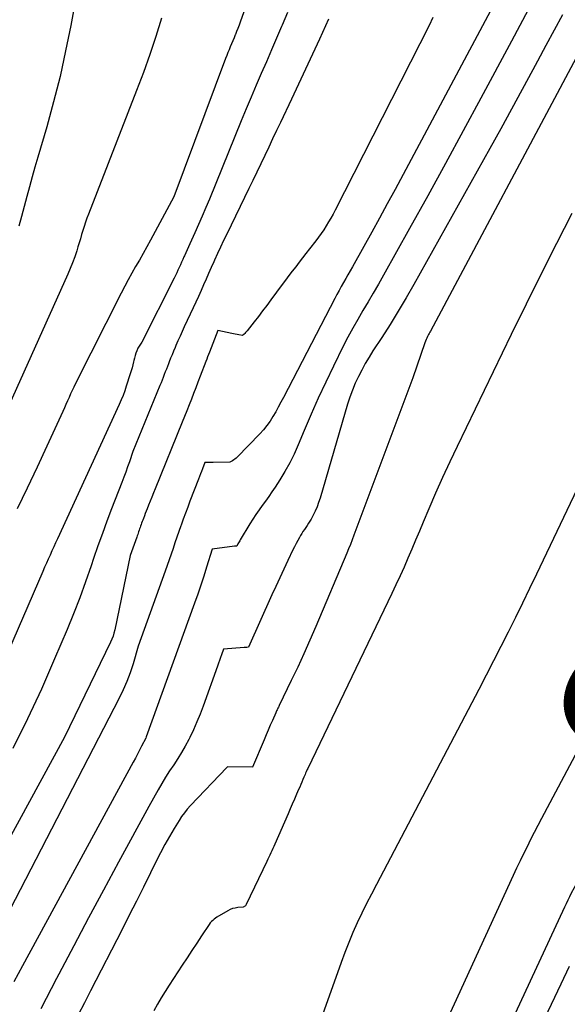
# Model space of a CAD drawing. Units: inches. Extents: x 2620211 to 2622626, y 1493822 to 1496402.
# Drawn here: x 2620683 to 2620726, y 1494258 to 1494335 of the extents above; entities that cross this region are included whole.
import ezdxf
from ezdxf.enums import TextEntityAlignment as Align

# ---------------------------------------------------------------- set-up
doc = ezdxf.new("R2010")
doc.units = ezdxf.units.IN
doc.header["$MEASUREMENT"] = 0
doc.layers.add('Tile_2735_13_NW_contour_2ft', color=121, linetype='Continuous')
doc.layers.add('Tile_2735_13_NW_contour_anno_2ft', color=213, linetype='Continuous')
doc.styles.add('Arial', font='arial.ttf')

msp = doc.modelspace()

# ---------------------------------------------------------------- linework, layer by layer
at = {"layer": 'Tile_2735_13_NW_contour_2ft'}
for points in [[(2620707.841, 1494354.947, 8192), (2620700.552, 1494334.325, 8192), (2620700.464, 1494334.08, 8192), (2620700.372, 1494333.836, 8192), (2620700.276, 1494333.594, 8192), (2620700.178, 1494333.353, 8192), (2620700.171, 1494333.336, 8192), (2620700.074, 1494333.104, 8192), (2620699.977, 1494332.872, 8192), (2620699.879, 1494332.64, 8192), (2620699.781, 1494332.408, 8192), (2620699.684, 1494332.176, 8192), (2620699.589, 1494331.943, 8192), (2620699.498, 1494331.709, 8192), (2620699.408, 1494331.474, 8192), (2620695.37, 1494320.67, 8192), (2620693.543, 1494317.279, 8192), (2620693.26, 1494316.762, 8192), (2620692.974, 1494316.247, 8192), (2620692.683, 1494315.735, 8192), (2620692.388, 1494315.224, 8192), (2620692.095, 1494314.713, 8192), (2620691.808, 1494314.199, 8192), (2620691.532, 1494313.679, 8192), (2620691.262, 1494313.155, 8192), (2620687.693, 1494306.075, 8192), (2620687.562, 1494305.808, 8192), (2620687.433, 1494305.539, 8192), (2620687.309, 1494305.268, 8192), (2620687.189, 1494304.995, 8192), (2620687.07, 1494304.722, 8192), (2620686.949, 1494304.449, 8192), (2620686.827, 1494304.177, 8192), (2620686.704, 1494303.906, 8192), (2620685.447, 1494301.174, 8192), (2620684.689, 1494299.54, 8192), (2620683.921, 1494297.91, 8192), (2620683.14, 1494296.287, 8192)], [(2620688.492, 1494340.576, 8196), (2620687.315, 1494334.073, 8196), (2620686.921, 1494332.074, 8196), (2620686.484, 1494330.085, 8196), (2620685.986, 1494328.11, 8196), (2620685.445, 1494326.146, 8196), (2620684.75, 1494323.764, 8196), (2620684.528, 1494322.997, 8196), (2620684.31, 1494322.229, 8196), (2620684.097, 1494321.46, 8196), (2620683.887, 1494320.689, 8196), (2620683.678, 1494319.919, 8196), (2620683.467, 1494319.149, 8196), (2620683.255, 1494318.379, 8196)], [(2620720.524, 1494335.995, 8184), (2620712.64, 1494321.245, 8184), (2620712.04, 1494320.129, 8184), (2620711.434, 1494319.015, 8184), (2620710.823, 1494317.905, 8184), (2620710.207, 1494316.798, 8184), (2620709.315, 1494315.205, 8184), (2620709.141, 1494314.896, 8184), (2620708.967, 1494314.587, 8184), (2620708.792, 1494314.279, 8184), (2620708.616, 1494313.97, 8184), (2620708.441, 1494313.661, 8184), (2620708.27, 1494313.351, 8184), (2620708.102, 1494313.039, 8184), (2620707.937, 1494312.725, 8184), (2620703.929, 1494304.995, 8184), (2620703.731, 1494304.619, 8184), (2620703.529, 1494304.245, 8184), (2620703.322, 1494303.874, 8184), (2620703.11, 1494303.505, 8184), (2620702.884, 1494303.147, 8184), (2620702.642, 1494302.801, 8184), (2620702.375, 1494302.474, 8184), (2620702.091, 1494302.16, 8184), (2620700.321, 1494300.336, 8184), (2620700.234, 1494300.253, 8184), (2620700.143, 1494300.177, 8184), (2620700.044, 1494300.109, 8184), (2620699.942, 1494300.046, 8184), (2620699.73, 1494299.93, 8184), (2620698.447, 1494299.906, 8184), (2620698.338, 1494299.905, 8184), (2620698.228, 1494299.904, 8184), (2620698.119, 1494299.905, 8184), (2620698.009, 1494299.906, 8184), (2620697.79, 1494299.91, 8184), (2620697.598, 1494299.409, 8184), (2620697.522, 1494299.21, 8184), (2620697.445, 1494299.012, 8184), (2620697.369, 1494298.814, 8184), (2620697.294, 1494298.616, 8184), (2620696.632, 1494296.888, 8184), (2620696.455, 1494296.42, 8184), (2620696.28, 1494295.951, 8184), (2620696.109, 1494295.482, 8184), (2620695.941, 1494295.011, 8184), (2620695.919, 1494294.948, 8184), (2620695.765, 1494294.508, 8184), (2620695.612, 1494294.067, 8184), (2620695.461, 1494293.625, 8184), (2620695.312, 1494293.183, 8184), (2620695.162, 1494292.742, 8184), (2620695.01, 1494292.301, 8184), (2620694.856, 1494291.861, 8184), (2620694.699, 1494291.421, 8184), (2620692.59, 1494285.55, 8184), (2620692.183, 1494284.162, 8184), (2620691.96, 1494283.477, 8184), (2620691.711, 1494282.801, 8184), (2620691.423, 1494282.141, 8184), (2620691.11, 1494281.491, 8184), (2620677.658, 1494255.521, 8184)], [(2620704.245, 1494335.079, 8190), (2620703.835, 1494334.101, 8190), (2620703.79, 1494333.995, 8190), (2620703.395, 1494333.073, 8190), (2620702.997, 1494332.152, 8190), (2620702.596, 1494331.232, 8190), (2620702.193, 1494330.313, 8190), (2620701.792, 1494329.393, 8190), (2620701.397, 1494328.471, 8190), (2620701.01, 1494327.546, 8190), (2620700.628, 1494326.618, 8190), (2620698.143, 1494320.499, 8190), (2620697.867, 1494319.832, 8190), (2620697.586, 1494319.167, 8190), (2620697.297, 1494318.506, 8190), (2620697.003, 1494317.847, 8190), (2620696.624, 1494317.013, 8190), (2620696.515, 1494316.772, 8190), (2620696.407, 1494316.532, 8190), (2620696.299, 1494316.291, 8190), (2620696.191, 1494316.05, 8190), (2620696.163, 1494315.987, 8190), (2620696.07, 1494315.777, 8190), (2620695.977, 1494315.568, 8190), (2620695.883, 1494315.358, 8190), (2620695.79, 1494315.149, 8190), (2620695.695, 1494314.94, 8190), (2620695.599, 1494314.732, 8190), (2620695.499, 1494314.526, 8190), (2620695.398, 1494314.32, 8190), (2620692.88, 1494309.32, 8190), (2620692.762, 1494309.167, 8190), (2620692.706, 1494309.088, 8190), (2620692.655, 1494309.007, 8190), (2620692.609, 1494308.923, 8190), (2620692.568, 1494308.835, 8190), (2620692.486, 1494308.64, 8190), (2620692.412, 1494308.451, 8190), (2620692.345, 1494308.261, 8190), (2620692.29, 1494308.066, 8190), (2620692.241, 1494307.87, 8190), (2620692.222, 1494307.783, 8190), (2620692.166, 1494307.542, 8190), (2620692.105, 1494307.303, 8190), (2620692.037, 1494307.065, 8190), (2620691.965, 1494306.829, 8190), (2620691.659, 1494305.874, 8190), (2620691.535, 1494305.513, 8190), (2620691.404, 1494305.155, 8190), (2620691.259, 1494304.802, 8190), (2620691.106, 1494304.453, 8190), (2620686.283, 1494293.954, 8190), (2620686.137, 1494293.636, 8190), (2620685.992, 1494293.317, 8190), (2620685.848, 1494292.997, 8190), (2620685.704, 1494292.677, 8190), (2620685.562, 1494292.357, 8190), (2620685.42, 1494292.036, 8190), (2620685.279, 1494291.715, 8190), (2620685.139, 1494291.394, 8190), (2620677.41, 1494273.567, 8190)], [(2620723.037, 1494335.287, 8182), (2620722.379, 1494334.069, 8182), (2620721.725, 1494332.849, 8182), (2620719.345, 1494328.388, 8182), (2620717.973, 1494325.834, 8182), (2620716.59, 1494323.285, 8182), (2620715.192, 1494320.744, 8182), (2620713.784, 1494318.21, 8182), (2620711.731, 1494314.54, 8182), (2620711.339, 1494313.846, 8182), (2620710.941, 1494313.155, 8182), (2620710.538, 1494312.468, 8182), (2620710.129, 1494311.783, 8182), (2620709.727, 1494311.096, 8182), (2620709.335, 1494310.402, 8182), (2620708.961, 1494309.699, 8182), (2620708.599, 1494308.989, 8182), (2620707.828, 1494307.435, 8182), (2620707.227, 1494306.19, 8182), (2620706.642, 1494304.937, 8182), (2620706.083, 1494303.673, 8182), (2620705.541, 1494302.4, 8182), (2620705.076, 1494301.277, 8182), (2620704.76, 1494300.57, 8182), (2620704.421, 1494299.877, 8182), (2620704.044, 1494299.203, 8182), (2620703.643, 1494298.542, 8182), (2620703.273, 1494297.969, 8182), (2620703.034, 1494297.607, 8182), (2620702.79, 1494297.248, 8182), (2620702.538, 1494296.895, 8182), (2620702.28, 1494296.546, 8182), (2620702.024, 1494296.195, 8182), (2620701.776, 1494295.84, 8182), (2620701.538, 1494295.477, 8182), (2620701.308, 1494295.109, 8182), (2620700.56, 1494293.873, 8182), (2620700.513, 1494293.793, 8182), (2620700.466, 1494293.711, 8182), (2620700.421, 1494293.629, 8182), (2620700.377, 1494293.546, 8182), (2620700.29, 1494293.38, 8182), (2620700.173, 1494293.365, 8182), (2620700.153, 1494293.363, 8182), (2620700.134, 1494293.36, 8182), (2620700.115, 1494293.358, 8182), (2620700.095, 1494293.355, 8182), (2620698.36, 1494293.13, 8182), (2620697.924, 1494291.718, 8182), (2620697.702, 1494291.014, 8182), (2620697.472, 1494290.312, 8182), (2620697.233, 1494289.613, 8182), (2620696.987, 1494288.917, 8182), (2620693.21, 1494278.46, 8182), (2620693.185, 1494278.371, 8182), (2620692.856, 1494277.722, 8182), (2620692.694, 1494277.413, 8182), (2620692.532, 1494277.104, 8182), (2620692.368, 1494276.797, 8182), (2620692.202, 1494276.49, 8182), (2620683.561, 1494260.568, 8182), (2620682.877, 1494259.302, 8182)], [(2620715.607, 1494334.694, 8186), (2620715.298, 1494334.079, 8186), (2620707.969, 1494319.644, 8186), (2620707.803, 1494319.329, 8186), (2620707.632, 1494319.016, 8186), (2620707.453, 1494318.708, 8186), (2620707.269, 1494318.403, 8186), (2620707.076, 1494318.104, 8186), (2620706.876, 1494317.809, 8186), (2620706.667, 1494317.521, 8186), (2620706.452, 1494317.237, 8186), (2620705.955, 1494316.603, 8186), (2620705.686, 1494316.257, 8186), (2620705.418, 1494315.911, 8186), (2620705.151, 1494315.563, 8186), (2620704.886, 1494315.215, 8186), (2620704.622, 1494314.866, 8186), (2620704.358, 1494314.516, 8186), (2620704.096, 1494314.165, 8186), (2620703.834, 1494313.814, 8186), (2620702.943, 1494312.616, 8186), (2620702.621, 1494312.186, 8186), (2620702.297, 1494311.758, 8186), (2620701.97, 1494311.332, 8186), (2620701.64, 1494310.907, 8186), (2620701.086, 1494310.197, 8186), (2620701.031, 1494310.13, 8186), (2620700.973, 1494310.066, 8186), (2620700.913, 1494310.004, 8186), (2620700.85, 1494309.945, 8186), (2620700.72, 1494309.83, 8186), (2620700.442, 1494309.882, 8186), (2620700.304, 1494309.908, 8186), (2620700.165, 1494309.935, 8186), (2620700.027, 1494309.964, 8186), (2620699.889, 1494309.994, 8186), (2620698.81, 1494310.23, 8186), (2620698.148, 1494308.533, 8186), (2620698.077, 1494308.349, 8186), (2620698.005, 1494308.164, 8186), (2620697.934, 1494307.979, 8186), (2620697.864, 1494307.794, 8186), (2620697.429, 1494306.65, 8186), (2620697.257, 1494306.2, 8186), (2620697.085, 1494305.751, 8186), (2620696.912, 1494305.302, 8186), (2620696.738, 1494304.853, 8186), (2620696.563, 1494304.405, 8186), (2620696.387, 1494303.958, 8186), (2620696.209, 1494303.511, 8186), (2620696.029, 1494303.064, 8186), (2620693.917, 1494297.853, 8186), (2620693.786, 1494297.53, 8186), (2620693.656, 1494297.207, 8186), (2620693.526, 1494296.883, 8186), (2620693.397, 1494296.56, 8186), (2620693.286, 1494296.282, 8186), (2620693.213, 1494296.097, 8186), (2620693.14, 1494295.912, 8186), (2620693.068, 1494295.727, 8186), (2620692.996, 1494295.541, 8186), (2620692.941, 1494295.397, 8186), (2620692.898, 1494295.284, 8186), (2620692.855, 1494295.17, 8186), (2620692.814, 1494295.056, 8186), (2620692.773, 1494294.942, 8186), (2620692.767, 1494294.927, 8186), (2620692.73, 1494294.82, 8186), (2620692.693, 1494294.713, 8186), (2620692.656, 1494294.607, 8186), (2620692.62, 1494294.499, 8186), (2620692.584, 1494294.392, 8186), (2620692.547, 1494294.286, 8186), (2620692.509, 1494294.179, 8186), (2620692.472, 1494294.073, 8186), (2620691.96, 1494292.65, 8186), (2620690.754, 1494286.823, 8186), (2620690.694, 1494286.579, 8186), (2620690.622, 1494286.34, 8186), (2620690.533, 1494286.106, 8186), (2620690.431, 1494285.876, 8186), (2620686.82, 1494278.45, 8186), (2620675.887, 1494258.314, 8186)], [(2620694.406, 1494334.627, 8194), (2620693.96, 1494333.205, 8194), (2620693.492, 1494331.792, 8194), (2620692.991, 1494330.39, 8194), (2620692.467, 1494328.996, 8194), (2620688.701, 1494319.312, 8194), (2620688.583, 1494318.999, 8194), (2620688.47, 1494318.683, 8194), (2620688.365, 1494318.365, 8194), (2620688.265, 1494318.045, 8194), (2620688.168, 1494317.724, 8194), (2620688.071, 1494317.403, 8194), (2620687.974, 1494317.082, 8194), (2620687.876, 1494316.761, 8194), (2620687.784, 1494316.459, 8194), (2620687.631, 1494315.991, 8194), (2620687.467, 1494315.527, 8194), (2620687.285, 1494315.07, 8194), (2620687.092, 1494314.616, 8194), (2620682.521, 1494304.426, 8194)], [(2620707.46, 1494334.558, 8188), (2620706.739, 1494332.994, 8188), (2620706.015, 1494331.432, 8188), (2620705.286, 1494329.872, 8188), (2620704.554, 1494328.314, 8188), (2620703.697, 1494326.497, 8188), (2620703.39, 1494325.848, 8188), (2620703.084, 1494325.199, 8188), (2620702.777, 1494324.551, 8188), (2620702.471, 1494323.902, 8188), (2620702.163, 1494323.254, 8188), (2620701.854, 1494322.607, 8188), (2620701.542, 1494321.96, 8188), (2620701.229, 1494321.315, 8188), (2620699.497, 1494317.761, 8188), (2620699.253, 1494317.254, 8188), (2620699.012, 1494316.746, 8188), (2620698.777, 1494316.235, 8188), (2620698.545, 1494315.722, 8188), (2620698.487, 1494315.591, 8188), (2620698.288, 1494315.142, 8188), (2620698.089, 1494314.693, 8188), (2620697.893, 1494314.243, 8188), (2620697.698, 1494313.792, 8188), (2620697.502, 1494313.342, 8188), (2620697.303, 1494312.893, 8188), (2620697.099, 1494312.446, 8188), (2620696.892, 1494312.001, 8188), (2620696.188, 1494310.504, 8188), (2620696.021, 1494310.145, 8188), (2620695.856, 1494309.786, 8188), (2620695.695, 1494309.425, 8188), (2620695.536, 1494309.062, 8188), (2620695.463, 1494308.896, 8188), (2620695.344, 1494308.615, 8188), (2620695.227, 1494308.334, 8188), (2620695.114, 1494308.051, 8188), (2620695.004, 1494307.766, 8188), (2620694.949, 1494307.62, 8188), (2620694.868, 1494307.408, 8188), (2620694.786, 1494307.197, 8188), (2620694.704, 1494306.985, 8188), (2620694.622, 1494306.774, 8188), (2620694.538, 1494306.563, 8188), (2620694.454, 1494306.353, 8188), (2620694.37, 1494306.143, 8188), (2620694.284, 1494305.932, 8188), (2620692.18, 1494300.78, 8188), (2620691.9, 1494299.969, 8188), (2620691.759, 1494299.564, 8188), (2620691.613, 1494299.16, 8188), (2620691.464, 1494298.758, 8188), (2620691.311, 1494298.357, 8188), (2620690.513, 1494296.297, 8188), (2620690.146, 1494295.329, 8188), (2620689.788, 1494294.357, 8188), (2620689.444, 1494293.381, 8188), (2620689.11, 1494292.401, 8188), (2620688.921, 1494291.834, 8188), (2620688.484, 1494290.574, 8188), (2620688.027, 1494289.322, 8188), (2620687.54, 1494288.08, 8188), (2620687.033, 1494286.847, 8188), (2620686.062, 1494284.559, 8188), (2620685.024, 1494282.202, 8188), (2620683.945, 1494279.863, 8188), (2620682.806, 1494277.554, 8188)], [(2620725.718, 1494334.906, 8180), (2620725.065, 1494333.699, 8180), (2620724.415, 1494332.49, 8180), (2620723.768, 1494331.279, 8180), (2620723.41, 1494330.607, 8180), (2620722.581, 1494329.061, 8180), (2620721.746, 1494327.519, 8180), (2620720.901, 1494325.982, 8180), (2620720.051, 1494324.449, 8180), (2620714.117, 1494313.825, 8180), (2620713.516, 1494312.775, 8180), (2620712.9, 1494311.734, 8180), (2620712.263, 1494310.706, 8180), (2620711.611, 1494309.687, 8180), (2620710.92, 1494308.632, 8180), (2620710.612, 1494308.142, 8180), (2620710.317, 1494307.644, 8180), (2620710.041, 1494307.137, 8180), (2620709.777, 1494306.621, 8180), (2620709.536, 1494306.096, 8180), (2620709.314, 1494305.563, 8180), (2620709.119, 1494305.019, 8180), (2620708.942, 1494304.469, 8180), (2620706.788, 1494297.123, 8180), (2620706.676, 1494296.779, 8180), (2620706.551, 1494296.441, 8180), (2620706.405, 1494296.111, 8180), (2620706.247, 1494295.787, 8180), (2620706.089, 1494295.489, 8180), (2620705.995, 1494295.32, 8180), (2620705.896, 1494295.154, 8180), (2620705.788, 1494294.993, 8180), (2620705.676, 1494294.836, 8180), (2620705.563, 1494294.68, 8180), (2620705.454, 1494294.52, 8180), (2620705.352, 1494294.356, 8180), (2620705.254, 1494294.189, 8180), (2620705.176, 1494294.049, 8180), (2620705.045, 1494293.809, 8180), (2620704.918, 1494293.567, 8180), (2620704.794, 1494293.323, 8180), (2620704.675, 1494293.077, 8180), (2620704.276, 1494292.236, 8180), (2620703.962, 1494291.568, 8180), (2620703.649, 1494290.898, 8180), (2620703.341, 1494290.226, 8180), (2620703.035, 1494289.554, 8180), (2620701.19, 1494285.47, 8180), (2620701.082, 1494285.458, 8180), (2620701.028, 1494285.453, 8180), (2620700.974, 1494285.448, 8180), (2620700.92, 1494285.443, 8180), (2620700.866, 1494285.439, 8180), (2620699.26, 1494285.32, 8180), (2620699.102, 1494284.878, 8180), (2620699.023, 1494284.657, 8180), (2620698.943, 1494284.436, 8180), (2620698.864, 1494284.215, 8180), (2620698.785, 1494283.994, 8180), (2620697.661, 1494280.864, 8180), (2620697.424, 1494280.242, 8180), (2620697.173, 1494279.625, 8180), (2620696.9, 1494279.018, 8180), (2620696.611, 1494278.418, 8180), (2620696.529, 1494278.253, 8180), (2620696.26, 1494277.746, 8180), (2620695.979, 1494277.246, 8180), (2620695.676, 1494276.759, 8180), (2620695.361, 1494276.279, 8180), (2620695.042, 1494275.801, 8180), (2620694.732, 1494275.318, 8180), (2620694.435, 1494274.826, 8180), (2620694.148, 1494274.329, 8180), (2620693.42, 1494273.03, 8180), (2620691.061, 1494268.67, 8180), (2620689.885, 1494266.489, 8180), (2620688.714, 1494264.304, 8180), (2620687.55, 1494262.116, 8180), (2620686.391, 1494259.925, 8180), (2620686.209, 1494259.579, 8180), (2620684.986, 1494257.202, 8180)], [(2620726.791, 1494331.551, 8178), (2620715.407, 1494310.184, 8178), (2620715.357, 1494310.09, 8178), (2620715.308, 1494309.995, 8178), (2620715.259, 1494309.9, 8178), (2620715.21, 1494309.804, 8178), (2620715.186, 1494309.756, 8178), (2620715.128, 1494309.635, 8178), (2620715.073, 1494309.512, 8178), (2620715.024, 1494309.388, 8178), (2620714.978, 1494309.262, 8178), (2620714.04, 1494306.52, 8178), (2620709.431, 1494294.216, 8178), (2620709.296, 1494293.863, 8178), (2620709.158, 1494293.51, 8178), (2620709.016, 1494293.16, 8178), (2620708.871, 1494292.81, 8178), (2620706.455, 1494287.084, 8178), (2620705.996, 1494286.02, 8178), (2620705.527, 1494284.961, 8178), (2620705.041, 1494283.91, 8178), (2620704.545, 1494282.863, 8178), (2620703.604, 1494280.919, 8178), (2620703.57, 1494280.848, 8178), (2620703.535, 1494280.777, 8178), (2620703.501, 1494280.706, 8178), (2620703.466, 1494280.636, 8178), (2620703.431, 1494280.565, 8178), (2620703.398, 1494280.494, 8178), (2620703.365, 1494280.422, 8178), (2620703.333, 1494280.35, 8178), (2620703.064, 1494279.742, 8178), (2620702.899, 1494279.365, 8178), (2620702.735, 1494278.988, 8178), (2620702.572, 1494278.61, 8178), (2620702.411, 1494278.231, 8178), (2620701.5, 1494276.09, 8178), (2620701.478, 1494276.089, 8178), (2620699.55, 1494276.11, 8178), (2620699.521, 1494276.069, 8178), (2620696.668, 1494273.091, 8178), (2620696.423, 1494272.818, 8178), (2620696.191, 1494272.536, 8178), (2620695.978, 1494272.24, 8178), (2620695.778, 1494271.933, 8178), (2620695.397, 1494271.309, 8178), (2620695.025, 1494270.679, 8178), (2620694.664, 1494270.042, 8178), (2620694.321, 1494269.395, 8178), (2620693.989, 1494268.742, 8178), (2620693.545, 1494267.835, 8178), (2620692.996, 1494266.726, 8178), (2620692.444, 1494265.618, 8178), (2620691.886, 1494264.513, 8178), (2620691.325, 1494263.41, 8178), (2620688.866, 1494258.614, 8178), (2620688.387, 1494257.671, 8178), (2620687.911, 1494256.727, 8178)], [(2620726.452, 1494319.378, 8176), (2620725.248, 1494317.02, 8176), (2620724.056, 1494314.656, 8176), (2620722.881, 1494312.284, 8176), (2620721.719, 1494309.906, 8176), (2620717.483, 1494301.158, 8176), (2620716.911, 1494299.951, 8176), (2620716.352, 1494298.739, 8176), (2620715.813, 1494297.518, 8176), (2620715.286, 1494296.291, 8176), (2620714.842, 1494295.231, 8176), (2620714.546, 1494294.53, 8176), (2620714.25, 1494293.829, 8176), (2620713.951, 1494293.129, 8176), (2620713.651, 1494292.43, 8176), (2620713.345, 1494291.733, 8176), (2620713.034, 1494291.039, 8176), (2620712.715, 1494290.348, 8176), (2620712.39, 1494289.66, 8176), (2620705.83, 1494275.999, 8176), (2620705.794, 1494275.921, 8176), (2620705.705, 1494275.72, 8176), (2620705.661, 1494275.619, 8176), (2620705.617, 1494275.518, 8176), (2620705.573, 1494275.417, 8176), (2620705.53, 1494275.316, 8176), (2620705.45, 1494275.124, 8176), (2620705.366, 1494274.927, 8176), (2620705.282, 1494274.731, 8176), (2620705.198, 1494274.534, 8176), (2620705.113, 1494274.338, 8176), (2620704.953, 1494273.971, 8176), (2620704.788, 1494273.591, 8176), (2620704.623, 1494273.211, 8176), (2620704.458, 1494272.831, 8176), (2620704.293, 1494272.452, 8176), (2620703.257, 1494270.066, 8176), (2620703.183, 1494269.897, 8176), (2620703.107, 1494269.729, 8176), (2620703.031, 1494269.561, 8176), (2620702.953, 1494269.393, 8176), (2620702.874, 1494269.226, 8176), (2620702.795, 1494269.059, 8176), (2620702.716, 1494268.893, 8176), (2620702.636, 1494268.726, 8176), (2620701.03, 1494265.369, 8176), (2620700.977, 1494265.264, 8176), (2620700.79, 1494265.14, 8176), (2620700.368, 1494265.112, 8176), (2620700.161, 1494265.083, 8176), (2620699.96, 1494265.036, 8176), (2620699.768, 1494264.961, 8176), (2620699.581, 1494264.868, 8176), (2620698.74, 1494264.37, 8176), (2620698.513, 1494264.205, 8176), (2620698.405, 1494264.117, 8176), (2620698.304, 1494264.022, 8176), (2620698.213, 1494263.917, 8176), (2620698.13, 1494263.805, 8176), (2620697.53, 1494262.9, 8176), (2620697.154, 1494262.33, 8176), (2620696.778, 1494261.759, 8176), (2620696.403, 1494261.187, 8176), (2620696.03, 1494260.615, 8176), (2620695.016, 1494259.056, 8176), (2620694.701, 1494258.563, 8176), (2620694.393, 1494258.066, 8176), (2620694.092, 1494257.564, 8176), (2620693.798, 1494257.059, 8176)], [(2620727.396, 1494298.946, 8174), (2620723.688, 1494291.185, 8174), (2620723.142, 1494290.05, 8174), (2620722.592, 1494288.916, 8174), (2620722.037, 1494287.786, 8174), (2620721.478, 1494286.658, 8174), (2620720.913, 1494285.532, 8174), (2620720.342, 1494284.409, 8174), (2620719.766, 1494283.289, 8174), (2620719.184, 1494282.172, 8174), (2620711.186, 1494266.92, 8174), (2620710.802, 1494266.177, 8174), (2620710.425, 1494265.431, 8174), (2620710.059, 1494264.679, 8174), (2620709.698, 1494263.925, 8174), (2620709.354, 1494263.164, 8174), (2620709.025, 1494262.396, 8174), (2620708.719, 1494261.619, 8174), (2620708.427, 1494260.836, 8174), (2620704.604, 1494250.091, 8174)], [(2620729.98, 1494283.2, 8172), (2620724.091, 1494272.086, 8172), (2620723.802, 1494271.537, 8172), (2620723.516, 1494270.985, 8172), (2620723.233, 1494270.432, 8172), (2620722.953, 1494269.878, 8172), (2620722.677, 1494269.321, 8172), (2620722.405, 1494268.763, 8172), (2620722.14, 1494268.201, 8172), (2620721.878, 1494267.638, 8172), (2620715.105, 1494252.839, 8172)], [(2620730.185, 1494273.174, 8170), (2620730.12, 1494273.04, 8170), (2620726.843, 1494267.064, 8170), (2620726.816, 1494267.016, 8170), (2620726.789, 1494266.967, 8170), (2620726.762, 1494266.918, 8170), (2620726.734, 1494266.869, 8170), (2620726.707, 1494266.821, 8170), (2620726.68, 1494266.771, 8170), (2620726.654, 1494266.722, 8170), (2620726.628, 1494266.673, 8170), (2620726.401, 1494266.235, 8170), (2620726.264, 1494265.965, 8170), (2620726.129, 1494265.694, 8170), (2620725.998, 1494265.422, 8170), (2620725.869, 1494265.148, 8170), (2620717.004, 1494245.994, 8170)], [(2620726.251, 1494260.506, 8168), (2620725.59, 1494259.135, 8168), (2620721.037, 1494249.531, 8168)]]:
    msp.add_polyline3d(points, dxfattribs=at)

# ---------------------------------------------------------------- texts
at = {"layer": 'Tile_2735_13_NW_contour_anno_2ft', "color": 18, "style": 'Arial'}
msp.add_text('8170', height=14.4, rotation=62.97256, dxfattribs=at).set_placement((2620740.312, 1494294.232), align=Align.MIDDLE_CENTER)

doc.saveas('drawing.dxf')
